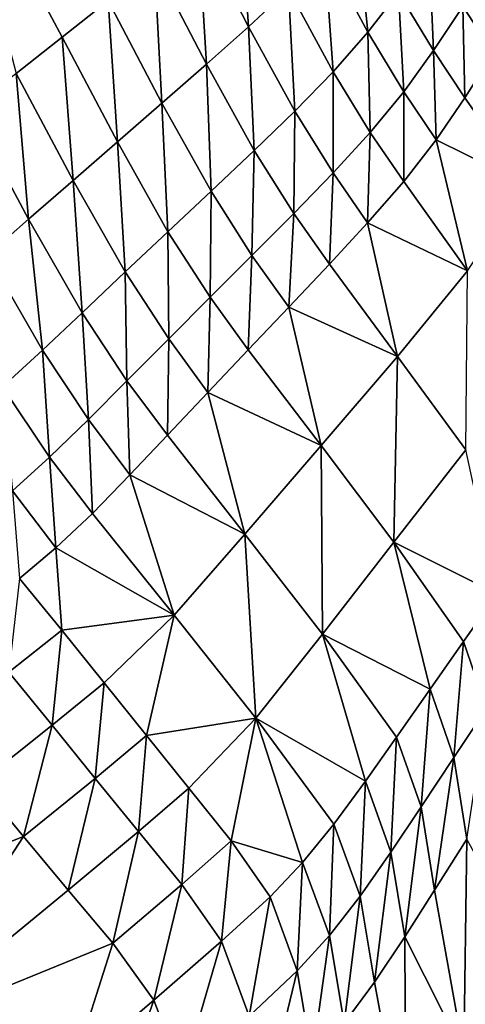
# Model space of a CAD drawing. Units: metres. Extents: x -22.7 to 18.6, y -11.4 to 17.5.
# Drawn here: x -0.9 to -0.8, y -2.5 to -2.3 of the extents above; entities that cross this region are included whole.
import ezdxf

# ---------------------------------------------------------------- set-up
doc = ezdxf.new("R2010")
doc.units = ezdxf.units.M
doc.linetypes.add('AUSGEZOGEN', pattern=[0])
doc.linetypes.add('VERDECKT2_S2', pattern=[0.27, 0.2, -0.07])
doc.layers.add('Felsflächen', color=7, linetype='AUSGEZOGEN', lineweight=25)
doc.layers.add('Standard', color=7, linetype='AUSGEZOGEN', lineweight=25)

msp = doc.modelspace()

# ---------------------------------------------------------------- linework, layer by layer
at = {"layer": 'Felsflächen', "color": 35, "linetype": 'AUSGEZOGEN', "lineweight": 25, "transparency": 33554687}
for points in [[(-0.89949, -2.23783, 1.30549), (-0.87737, -2.27914, 1.29578), (-0.86794, -2.27169, 1.27525)], [(-0.88671, -2.28652, 1.31633), (-0.87737, -2.27914, 1.29578), (-0.89949, -2.23783, 1.30549)], [(-0.84119, -2.24978, 1.21509), (-0.84962, -2.257, 1.235), (-0.83932, -2.27702, 1.23115)], [(-0.84119, -2.24978, 1.21509), (-0.83932, -2.27702, 1.23115), (-0.8312, -2.26937, 1.21132)], [(-0.81735, -2.25385, 1.17064), (-0.82385, -2.26165, 1.19116), (-0.815, -2.27814, 1.18446)], [(-0.81735, -2.25385, 1.17064), (-0.815, -2.27814, 1.18446), (-0.80876, -2.26999, 1.16411)], [(-0.84962, -2.257, 1.235), (-0.85851, -2.26421, 1.25475), (-0.84789, -2.28466, 1.25082)], [(-0.84962, -2.257, 1.235), (-0.84789, -2.28466, 1.25082), (-0.83932, -2.27702, 1.23115)], [(-0.82385, -2.26165, 1.19116), (-0.8312, -2.26937, 1.21132), (-0.82207, -2.28621, 1.20446)], [(-0.82385, -2.26165, 1.19116), (-0.82207, -2.28621, 1.20446), (-0.815, -2.27814, 1.18446)], [(-0.80251, -2.26128, 1.14235), (-0.80876, -2.26999, 1.16411), (-0.80162, -2.28185, 1.15359)], [(-0.80251, -2.26128, 1.14235), (-0.80162, -2.28185, 1.15359), (-0.7956, -2.27289, 1.13213)], [(-0.85851, -2.26421, 1.25475), (-0.86794, -2.27169, 1.27525), (-0.85699, -2.29259, 1.27125)], [(-0.85851, -2.26421, 1.25475), (-0.85699, -2.29259, 1.27125), (-0.84789, -2.28466, 1.25082)], [(-0.78949, -2.26392, 1.11079), (-0.7956, -2.27289, 1.13213), (-0.78938, -2.28232, 1.11946)], [(-0.8312, -2.26937, 1.21132), (-0.83932, -2.27702, 1.23115), (-0.82991, -2.29423, 1.22413)], [(-0.8312, -2.26937, 1.21132), (-0.82991, -2.29423, 1.22413), (-0.82207, -2.28621, 1.20446)], [(-0.80876, -2.26999, 1.16411), (-0.815, -2.27814, 1.18446), (-0.80766, -2.29025, 1.17366)], [(-0.80876, -2.26999, 1.16411), (-0.80766, -2.29025, 1.17366), (-0.80162, -2.28185, 1.15359)], [(-0.86794, -2.27169, 1.27525), (-0.87737, -2.27914, 1.29578), (-0.86609, -2.30048, 1.2917)], [(-0.86794, -2.27169, 1.27525), (-0.86609, -2.30048, 1.2917), (-0.85699, -2.29259, 1.27125)], [(-0.7956, -2.27289, 1.13213), (-0.80162, -2.28185, 1.15359), (-0.7952, -2.29148, 1.14055)], [(-0.7956, -2.27289, 1.13213), (-0.7952, -2.29148, 1.14055), (-0.78938, -2.28232, 1.11946)], [(-0.83932, -2.27702, 1.23115), (-0.84789, -2.28466, 1.25082), (-0.83819, -2.30222, 1.24365)], [(-0.83932, -2.27702, 1.23115), (-0.83819, -2.30222, 1.24365), (-0.82991, -2.29423, 1.22413)], [(-0.815, -2.27814, 1.18446), (-0.82207, -2.28621, 1.20446), (-0.81451, -2.29857, 1.19339)], [(-0.815, -2.27814, 1.18446), (-0.81451, -2.29857, 1.19339), (-0.80766, -2.29025, 1.17366)], [(-0.87737, -2.27914, 1.29578), (-0.88671, -2.28652, 1.31633), (-0.8751, -2.30832, 1.31218)], [(-0.87737, -2.27914, 1.29578), (-0.8751, -2.30832, 1.31218), (-0.86609, -2.30048, 1.2917)], [(-0.80162, -2.28185, 1.15359), (-0.80766, -2.29025, 1.17366), (-0.80105, -2.30006, 1.16028)], [(-0.80162, -2.28185, 1.15359), (-0.80105, -2.30006, 1.16028), (-0.7952, -2.29148, 1.14055)], [(-0.78938, -2.28232, 1.11946), (-0.7952, -2.29148, 1.14055), (-0.78293, -2.30903, 1.11266)], [(-0.84789, -2.28466, 1.25082), (-0.85699, -2.29259, 1.27125), (-0.84698, -2.31053, 1.26393)], [(-0.84789, -2.28466, 1.25082), (-0.84698, -2.31053, 1.26393), (-0.83819, -2.30222, 1.24365)], [(-0.88671, -2.28652, 1.31633), (-0.89613, -2.29402, 1.33679), (-0.88419, -2.31626, 1.33256)], [(-0.88671, -2.28652, 1.31633), (-0.88419, -2.31626, 1.33256), (-0.8751, -2.30832, 1.31218)], [(-0.82207, -2.28621, 1.20446), (-0.82991, -2.29423, 1.22413), (-0.8221, -2.30682, 1.21279)], [(-0.82207, -2.28621, 1.20446), (-0.8221, -2.30682, 1.21279), (-0.81451, -2.29857, 1.19339)], [(-0.80766, -2.29025, 1.17366), (-0.81451, -2.29857, 1.19339), (-0.80768, -2.30856, 1.17966)], [(-0.80766, -2.29025, 1.17366), (-0.80768, -2.30856, 1.17966), (-0.80105, -2.30006, 1.16028)], [(-0.85699, -2.29259, 1.27125), (-0.86609, -2.30048, 1.2917), (-0.85578, -2.31879, 1.28422)], [(-0.85699, -2.29259, 1.27125), (-0.85578, -2.31879, 1.28422), (-0.84698, -2.31053, 1.26393)], [(-0.78293, -2.30903, 1.11266), (-0.7952, -2.29148, 1.14055), (-0.80105, -2.30006, 1.16028)], [(-0.89613, -2.29402, 1.33679), (-0.89259, -2.32359, 1.35073), (-0.88419, -2.31626, 1.33256)], [(-0.82991, -2.29423, 1.22413), (-0.83819, -2.30222, 1.24365), (-0.83012, -2.31506, 1.23205)], [(-0.82991, -2.29423, 1.22413), (-0.83012, -2.31506, 1.23205), (-0.8221, -2.30682, 1.21279)], [(-0.81451, -2.29857, 1.19339), (-0.8221, -2.30682, 1.21279), (-0.81505, -2.317, 1.19873)], [(-0.81451, -2.29857, 1.19339), (-0.81505, -2.317, 1.19873), (-0.80768, -2.30856, 1.17966)], [(-0.86609, -2.30048, 1.2917), (-0.8751, -2.30832, 1.31218), (-0.86448, -2.327, 1.30453)], [(-0.86609, -2.30048, 1.2917), (-0.86448, -2.327, 1.30453), (-0.85578, -2.31879, 1.28422)], [(-0.80105, -2.30006, 1.16028), (-0.80768, -2.30856, 1.17966), (-0.79464, -2.32674, 1.1503)], [(-0.79464, -2.32674, 1.1503), (-0.78293, -2.30903, 1.11266), (-0.80105, -2.30006, 1.16028)], [(-0.83819, -2.30222, 1.24365), (-0.84698, -2.31053, 1.26393), (-0.83865, -2.32363, 1.25205)], [(-0.83819, -2.30222, 1.24365), (-0.83865, -2.32363, 1.25205), (-0.83012, -2.31506, 1.23205)], [(-0.8221, -2.30682, 1.21279), (-0.83012, -2.31506, 1.23205), (-0.82284, -2.32542, 1.21766)], [(-0.8221, -2.30682, 1.21279), (-0.82284, -2.32542, 1.21766), (-0.81505, -2.317, 1.19873)], [(-0.8751, -2.30832, 1.31218), (-0.88419, -2.31626, 1.33256), (-0.87326, -2.33531, 1.32476)], [(-0.8751, -2.30832, 1.31218), (-0.87326, -2.33531, 1.32476), (-0.86448, -2.327, 1.30453)], [(-0.79464, -2.32674, 1.1503), (-0.80768, -2.30856, 1.17966), (-0.81505, -2.317, 1.19873)], [(-0.84698, -2.31053, 1.26393), (-0.85578, -2.31879, 1.28422), (-0.84718, -2.33214, 1.27207)], [(-0.84698, -2.31053, 1.26393), (-0.84718, -2.33214, 1.27207), (-0.83865, -2.32363, 1.25205)], [(-0.88419, -2.31626, 1.33256), (-0.89259, -2.32359, 1.35073), (-0.88137, -2.34298, 1.34279)], [(-0.88419, -2.31626, 1.33256), (-0.88137, -2.34298, 1.34279), (-0.87326, -2.33531, 1.32476)], [(-0.83012, -2.31506, 1.23205), (-0.83865, -2.32363, 1.25205), (-0.83112, -2.33418, 1.23732)], [(-0.83012, -2.31506, 1.23205), (-0.83112, -2.33418, 1.23732), (-0.82284, -2.32542, 1.21766)], [(-0.85578, -2.31879, 1.28422), (-0.86448, -2.327, 1.30453), (-0.85562, -2.34061, 1.29211)], [(-0.85578, -2.31879, 1.28422), (-0.85562, -2.34061, 1.29211), (-0.84718, -2.33214, 1.27207)], [(-0.81505, -2.317, 1.19873), (-0.82284, -2.32542, 1.21766), (-0.80892, -2.34425, 1.18687)], [(-0.80892, -2.34425, 1.18687), (-0.79464, -2.32674, 1.1503), (-0.81505, -2.317, 1.19873)], [(-0.89259, -2.32359, 1.35073), (-0.8895, -2.35045, 1.36094), (-0.88137, -2.34298, 1.34279)], [(-0.83865, -2.32363, 1.25205), (-0.84718, -2.33214, 1.27207), (-0.83941, -2.34289, 1.25699)], [(-0.83865, -2.32363, 1.25205), (-0.83941, -2.34289, 1.25699), (-0.83112, -2.33418, 1.23732)], [(-0.80892, -2.34425, 1.18687), (-0.82284, -2.32542, 1.21766), (-0.83112, -2.33418, 1.23732)], [(-0.79464, -2.32674, 1.1503), (-0.80892, -2.34425, 1.18687), (-0.795, -2.36328, 1.1569)], [(-0.86448, -2.327, 1.30453), (-0.87326, -2.33531, 1.32476), (-0.86414, -2.34918, 1.31206)], [(-0.86448, -2.327, 1.30453), (-0.86414, -2.34918, 1.31206), (-0.85562, -2.34061, 1.29211)], [(-0.84718, -2.33214, 1.27207), (-0.85562, -2.34061, 1.29211), (-0.84761, -2.35155, 1.27669)], [(-0.84718, -2.33214, 1.27207), (-0.84761, -2.35155, 1.27669), (-0.83941, -2.34289, 1.25699)], [(-0.83112, -2.33418, 1.23732), (-0.83941, -2.34289, 1.25699), (-0.82454, -2.36239, 1.22472)], [(-0.82454, -2.36239, 1.22472), (-0.80892, -2.34425, 1.18687), (-0.83112, -2.33418, 1.23732)], [(-0.87326, -2.33531, 1.32476), (-0.88137, -2.34298, 1.34279), (-0.872, -2.35707, 1.32986)], [(-0.87326, -2.33531, 1.32476), (-0.872, -2.35707, 1.32986), (-0.86414, -2.34918, 1.31206)], [(-0.85562, -2.34061, 1.29211), (-0.86414, -2.34918, 1.31206), (-0.85588, -2.36031, 1.2963)], [(-0.85562, -2.34061, 1.29211), (-0.85588, -2.36031, 1.2963), (-0.84761, -2.35155, 1.27669)], [(-0.88137, -2.34298, 1.34279), (-0.8895, -2.35045, 1.36094), (-0.8799, -2.36477, 1.34776)], [(-0.88137, -2.34298, 1.34279), (-0.8799, -2.36477, 1.34776), (-0.872, -2.35707, 1.32986)], [(-0.82454, -2.36239, 1.22472), (-0.83941, -2.34289, 1.25699), (-0.84761, -2.35155, 1.27669)], [(-0.80892, -2.34425, 1.18687), (-0.82454, -2.36239, 1.22472), (-0.80968, -2.38211, 1.19332)], [(-0.80892, -2.34425, 1.18687), (-0.80968, -2.38211, 1.19332), (-0.795, -2.36328, 1.1569)], [(-0.8895, -2.35045, 1.36094), (-0.8875, -2.37164, 1.36621), (-0.8799, -2.36477, 1.34776)], [(-0.86414, -2.34918, 1.31206), (-0.872, -2.35707, 1.32986), (-0.86352, -2.36838, 1.31378)], [(-0.86414, -2.34918, 1.31206), (-0.86352, -2.36838, 1.31378), (-0.85588, -2.36031, 1.2963)], [(-0.84761, -2.35155, 1.27669), (-0.85588, -2.36031, 1.2963), (-0.84007, -2.38048, 1.26256)], [(-0.84007, -2.38048, 1.26256), (-0.82454, -2.36239, 1.22472), (-0.84761, -2.35155, 1.27669)], [(-0.872, -2.35707, 1.32986), (-0.8799, -2.36477, 1.34776), (-0.87119, -2.37624, 1.33138)], [(-0.872, -2.35707, 1.32986), (-0.87119, -2.37624, 1.33138), (-0.86352, -2.36838, 1.31378)], [(-0.84007, -2.38048, 1.26256), (-0.85588, -2.36031, 1.2963), (-0.86352, -2.36838, 1.31378)], [(-0.82454, -2.36239, 1.22472), (-0.84007, -2.38048, 1.26256), (-0.82427, -2.40089, 1.22971)], [(-0.82454, -2.36239, 1.22472), (-0.82427, -2.40089, 1.22971), (-0.80968, -2.38211, 1.19332)], [(-0.8799, -2.36477, 1.34776), (-0.8875, -2.37164, 1.36621), (-0.87861, -2.38326, 1.34951)], [(-0.8799, -2.36477, 1.34776), (-0.87861, -2.38326, 1.34951), (-0.87119, -2.37624, 1.33138)], [(-0.795, -2.36328, 1.1569), (-0.80968, -2.38211, 1.19332), (-0.78858, -2.39261, 1.14445)], [(-0.86352, -2.36838, 1.31378), (-0.87119, -2.37624, 1.33138), (-0.85452, -2.39699, 1.29632)], [(-0.85452, -2.39699, 1.29632), (-0.84007, -2.38048, 1.26256), (-0.86352, -2.36838, 1.31378)], [(-0.8875, -2.37164, 1.36621), (-0.88608, -2.3895, 1.36799), (-0.87861, -2.38326, 1.34951)], [(-0.85452, -2.39699, 1.29632), (-0.87119, -2.37624, 1.33138), (-0.87861, -2.38326, 1.34951)], [(-0.84007, -2.38048, 1.26256), (-0.85452, -2.39699, 1.29632), (-0.83786, -2.418, 1.2622)], [(-0.84007, -2.38048, 1.26256), (-0.83786, -2.418, 1.2622), (-0.82427, -2.40089, 1.22971)], [(-0.80968, -2.38211, 1.19332), (-0.82427, -2.40089, 1.22971), (-0.80229, -2.41206, 1.17947)], [(-0.80229, -2.41206, 1.17947), (-0.79548, -2.40236, 1.16195), (-0.80968, -2.38211, 1.19332)], [(-0.80968, -2.38211, 1.19332), (-0.79548, -2.40236, 1.16195), (-0.78858, -2.39261, 1.14445)], [(-0.87861, -2.38326, 1.34951), (-0.88608, -2.3895, 1.36799), (-0.87744, -2.40007, 1.34967)], [(-0.87861, -2.38326, 1.34951), (-0.87744, -2.40007, 1.34967), (-0.85452, -2.39699, 1.29632)], [(-0.88608, -2.3895, 1.36799), (-0.88824, -2.40862, 1.3695), (-0.87744, -2.40007, 1.34967)], [(-0.78858, -2.39261, 1.14445), (-0.79548, -2.40236, 1.16195), (-0.79077, -2.41604, 1.14607)], [(-0.87744, -2.40007, 1.34967), (-0.86878, -2.41076, 1.33155), (-0.85452, -2.39699, 1.29632)], [(-0.85452, -2.39699, 1.29632), (-0.86878, -2.41076, 1.33155), (-0.86016, -2.42152, 1.31393)], [(-0.83786, -2.418, 1.2622), (-0.85452, -2.39699, 1.29632), (-0.86016, -2.42152, 1.31393)], [(-0.87744, -2.40007, 1.34967), (-0.88824, -2.40862, 1.3695), (-0.8794, -2.4194, 1.35101)], [(-0.87744, -2.40007, 1.34967), (-0.8794, -2.4194, 1.35101), (-0.86878, -2.41076, 1.33155)], [(-0.82427, -2.40089, 1.22971), (-0.83786, -2.418, 1.2622), (-0.81549, -2.43084, 1.21246)], [(-0.81549, -2.43084, 1.21246), (-0.80916, -2.42185, 1.19691), (-0.82427, -2.40089, 1.22971)], [(-0.82427, -2.40089, 1.22971), (-0.80916, -2.42185, 1.19691), (-0.80229, -2.41206, 1.17947)], [(-0.79548, -2.40236, 1.16195), (-0.80229, -2.41206, 1.17947), (-0.79742, -2.426, 1.16322)], [(-0.79548, -2.40236, 1.16195), (-0.79742, -2.426, 1.16322), (-0.79077, -2.41604, 1.14607)], [(-0.88824, -2.40862, 1.3695), (-0.8943, -2.43124, 1.36692), (-0.8794, -2.4194, 1.35101)], [(-0.86878, -2.41076, 1.33155), (-0.8794, -2.4194, 1.35101), (-0.8706, -2.43026, 1.33302)], [(-0.86878, -2.41076, 1.33155), (-0.8706, -2.43026, 1.33302), (-0.86016, -2.42152, 1.31393)], [(-0.80229, -2.41206, 1.17947), (-0.80916, -2.42185, 1.19691), (-0.80411, -2.43606, 1.1803)], [(-0.80229, -2.41206, 1.17947), (-0.80411, -2.43606, 1.1803), (-0.79742, -2.426, 1.16322)], [(-0.79077, -2.41604, 1.14607), (-0.79742, -2.426, 1.16322), (-0.79483, -2.44267, 1.14726)], [(-0.86016, -2.42152, 1.31393), (-0.85149, -2.43228, 1.29609), (-0.83786, -2.418, 1.2622)], [(-0.83786, -2.418, 1.2622), (-0.85149, -2.43228, 1.29609), (-0.84286, -2.44298, 1.27825)], [(-0.84286, -2.44298, 1.27825), (-0.82831, -2.44744, 1.24423), (-0.83786, -2.418, 1.2622)], [(-0.82831, -2.44744, 1.24423), (-0.82192, -2.43959, 1.22811), (-0.83786, -2.418, 1.2622)], [(-0.83786, -2.418, 1.2622), (-0.82192, -2.43959, 1.22811), (-0.81549, -2.43084, 1.21246)], [(-0.8794, -2.4194, 1.35101), (-0.8943, -2.43124, 1.36692), (-0.88522, -2.44214, 1.34863)], [(-0.8794, -2.4194, 1.35101), (-0.88522, -2.44214, 1.34863), (-0.8706, -2.43026, 1.33302)], [(-0.86016, -2.42152, 1.31393), (-0.8706, -2.43026, 1.33302), (-0.86175, -2.44112, 1.31481)], [(-0.86016, -2.42152, 1.31393), (-0.86175, -2.44112, 1.31481), (-0.85149, -2.43228, 1.29609)], [(-0.80916, -2.42185, 1.19691), (-0.81549, -2.43084, 1.21246), (-0.81028, -2.44528, 1.19553)], [(-0.80916, -2.42185, 1.19691), (-0.81028, -2.44528, 1.19553), (-0.80411, -2.43606, 1.1803)], [(-0.79742, -2.426, 1.16322), (-0.80411, -2.43606, 1.1803), (-0.8014, -2.45305, 1.16398)], [(-0.79742, -2.426, 1.16322), (-0.8014, -2.45305, 1.16398), (-0.79483, -2.44267, 1.14726)], [(-0.88522, -2.44214, 1.34863), (-0.8943, -2.43124, 1.36692), (-0.93086, -2.46008, 1.39306)], [(-0.8706, -2.43026, 1.33302), (-0.88522, -2.44214, 1.34863), (-0.87609, -2.45304, 1.33013)], [(-0.8706, -2.43026, 1.33302), (-0.87609, -2.45304, 1.33013), (-0.86175, -2.44112, 1.31481)], [(-0.81549, -2.43084, 1.21246), (-0.82192, -2.43959, 1.22811), (-0.81656, -2.45426, 1.21086)], [(-0.81549, -2.43084, 1.21246), (-0.81656, -2.45426, 1.21086), (-0.81028, -2.44528, 1.19553)], [(-0.85149, -2.43228, 1.29609), (-0.86175, -2.44112, 1.31481), (-0.85293, -2.45192, 1.2966)], [(-0.85149, -2.43228, 1.29609), (-0.85293, -2.45192, 1.2966), (-0.84286, -2.44298, 1.27825)], [(-0.80411, -2.43606, 1.1803), (-0.81028, -2.44528, 1.19553), (-0.80746, -2.46257, 1.1789)], [(-0.80411, -2.43606, 1.1803), (-0.80746, -2.46257, 1.1789), (-0.8014, -2.45305, 1.16398)], [(-0.86175, -2.44112, 1.31481), (-0.87609, -2.45304, 1.33013), (-0.867, -2.46389, 1.31161)], [(-0.86175, -2.44112, 1.31481), (-0.867, -2.46389, 1.31161), (-0.85293, -2.45192, 1.2966)], [(-0.82192, -2.43959, 1.22811), (-0.82831, -2.44744, 1.24423), (-0.82283, -2.46232, 1.22665)], [(-0.82192, -2.43959, 1.22811), (-0.82283, -2.46232, 1.22665), (-0.81656, -2.45426, 1.21086)], [(-0.93086, -2.46008, 1.39306), (-0.91123, -2.48187, 1.3553), (-0.88522, -2.44214, 1.34863)], [(-0.91123, -2.48187, 1.3553), (-0.87609, -2.45304, 1.33013), (-0.88522, -2.44214, 1.34863)], [(-0.84286, -2.44298, 1.27825), (-0.85293, -2.45192, 1.2966), (-0.84485, -2.46346, 1.27865)], [(-0.84286, -2.44298, 1.27825), (-0.84485, -2.46346, 1.27865), (-0.83495, -2.4544, 1.26067)], [(-0.84286, -2.44298, 1.27825), (-0.83495, -2.4544, 1.26067), (-0.82831, -2.44744, 1.24423)], [(-0.79483, -2.44267, 1.14726), (-0.8014, -2.45305, 1.16398), (-0.79544, -2.48643, 1.13127)], [(-0.79544, -2.48643, 1.13127), (-0.78283, -2.46449, 1.09917), (-0.79483, -2.44267, 1.14726)], [(-0.81028, -2.44528, 1.19553), (-0.81656, -2.45426, 1.21086), (-0.81363, -2.47183, 1.19391)], [(-0.81028, -2.44528, 1.19553), (-0.81363, -2.47183, 1.19391), (-0.80746, -2.46257, 1.1789)], [(-0.82831, -2.44744, 1.24423), (-0.83495, -2.4544, 1.26067), (-0.8294, -2.46948, 1.24274)], [(-0.82831, -2.44744, 1.24423), (-0.8294, -2.46948, 1.24274), (-0.82283, -2.46232, 1.22665)], [(-0.867, -2.46389, 1.31161), (-0.87609, -2.45304, 1.33013), (-0.91123, -2.48187, 1.3553)], [(-0.85293, -2.45192, 1.2966), (-0.867, -2.46389, 1.31161), (-0.85866, -2.47548, 1.29337)], [(-0.85293, -2.45192, 1.2966), (-0.85866, -2.47548, 1.29337), (-0.84485, -2.46346, 1.27865)], [(-0.79544, -2.48643, 1.13127), (-0.8014, -2.45305, 1.16398), (-0.80746, -2.46257, 1.1789)], [(-0.83495, -2.4544, 1.26067), (-0.84485, -2.46346, 1.27865), (-0.83918, -2.47873, 1.26035)], [(-0.83495, -2.4544, 1.26067), (-0.83918, -2.47873, 1.26035), (-0.8294, -2.46948, 1.24274)], [(-0.81656, -2.45426, 1.21086), (-0.82283, -2.46232, 1.22665), (-0.81984, -2.48017, 1.20936)], [(-0.81656, -2.45426, 1.21086), (-0.81984, -2.48017, 1.20936), (-0.81363, -2.47183, 1.19391)], [(-0.82283, -2.46232, 1.22665), (-0.8294, -2.46948, 1.24274), (-0.82637, -2.48759, 1.22512)], [(-0.82283, -2.46232, 1.22665), (-0.82637, -2.48759, 1.22512), (-0.81984, -2.48017, 1.20936)], [(-0.80746, -2.46257, 1.1789), (-0.81363, -2.47183, 1.19391), (-0.80722, -2.50633, 1.15992)], [(-0.80722, -2.50633, 1.15992), (-0.79544, -2.48643, 1.13127), (-0.80746, -2.46257, 1.1789)], [(-0.87521, -2.48968, 1.30574), (-0.867, -2.46389, 1.31161), (-0.91123, -2.48187, 1.3553)], [(-0.87521, -2.48968, 1.30574), (-0.85866, -2.47548, 1.29337), (-0.867, -2.46389, 1.31161)], [(-0.84485, -2.46346, 1.27865), (-0.85866, -2.47548, 1.29337), (-0.85278, -2.49088, 1.27477)], [(-0.84485, -2.46346, 1.27865), (-0.85278, -2.49088, 1.27477), (-0.83918, -2.47873, 1.26035)], [(-0.78283, -2.46449, 1.09917), (-0.79544, -2.48643, 1.13127), (-0.78902, -2.52141, 1.09679)], [(-0.8294, -2.46948, 1.24274), (-0.83918, -2.47873, 1.26035), (-0.8361, -2.49709, 1.24237)], [(-0.8294, -2.46948, 1.24274), (-0.8361, -2.49709, 1.24237), (-0.82637, -2.48759, 1.22512)], [(-0.80722, -2.50633, 1.15992), (-0.81363, -2.47183, 1.19391), (-0.81984, -2.48017, 1.20936)], [(-0.85866, -2.47548, 1.29337), (-0.87521, -2.48968, 1.30574), (-0.86905, -2.50517, 1.2869)], [(-0.85866, -2.47548, 1.29337), (-0.86905, -2.50517, 1.2869), (-0.85278, -2.49088, 1.27477)]]:
    msp.add_3dface(points, dxfattribs=at)
at = {"layer": 'Standard', "color": 94, "linetype": 'AUSGEZOGEN', "lineweight": 25, "transparency": 33554687, "invisible_edges": 3}
for points in [[(-1.23376, -11.00812), (-16.81778, 12.27454), (4.19776, -9.98155)], [(4.19776, -9.98155), (-16.81778, 12.27454), (12.76788, -11.03926)], [(12.76788, -11.03926), (-16.81778, 12.27454), (15.93491, -7.28718)], [(15.93491, -7.28718), (-16.81778, 12.27454), (18.63135, -3.19083)], [(18.63135, -3.19083), (-16.81778, 12.27454), (18.19406, 1.98072)]]:
    msp.add_3dface(points, dxfattribs=at)
at = {"layer": 'Standard', "color": 5, "linetype": 'VERDECKT2_S2', "lineweight": 25, "transparency": 33554687}
msp.add_3dface([(-1.65128, -1.21701, 0.2), (-2.32111, -2.55915, 0.2), (-0.97897, -3.22897, 0.2), (-0.30915, -1.88684, 0.2)], dxfattribs=at)

doc.saveas('drawing.dxf')
